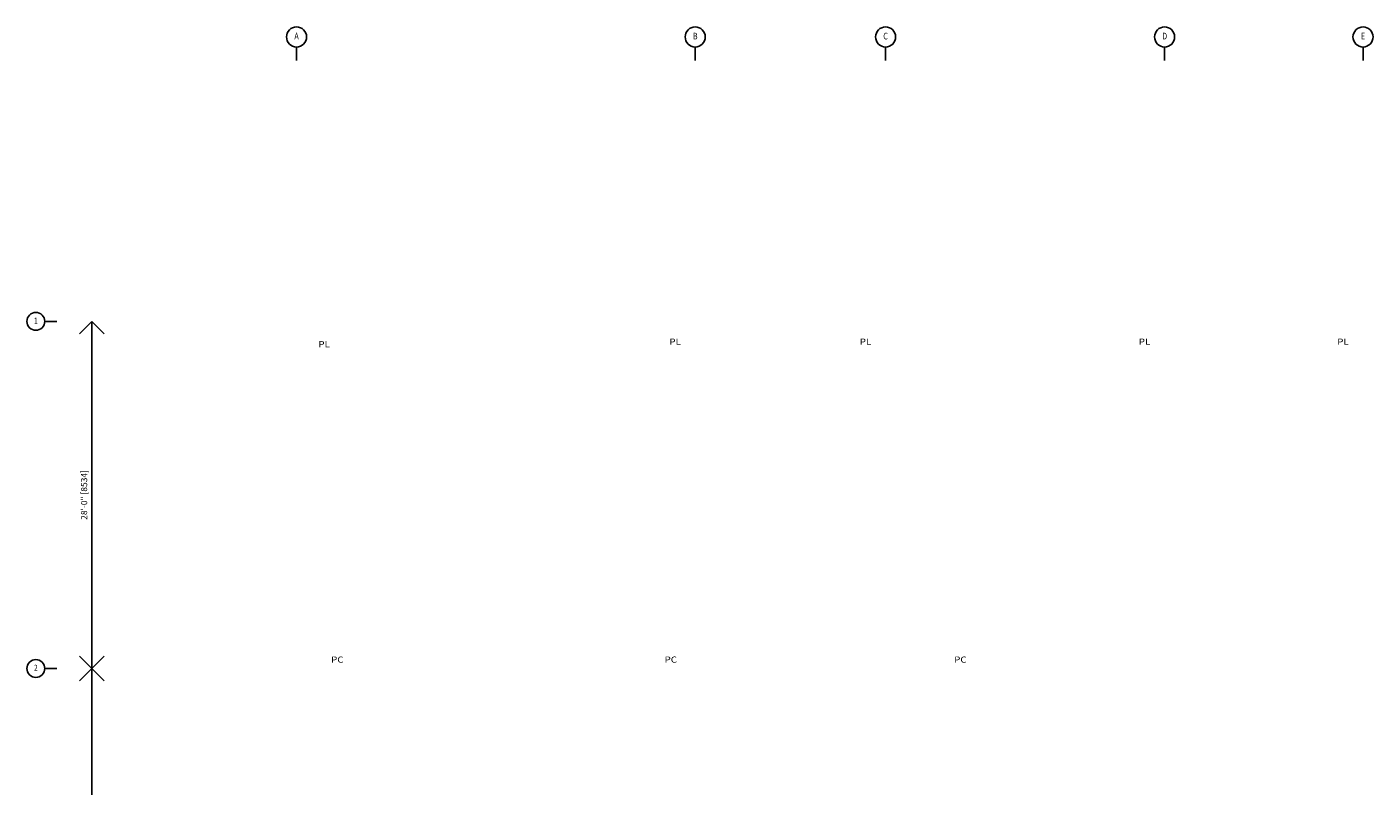
# Paper-space layout 'Layout1' of a CAD drawing. Units: millimetres. Extents: x 3704.8 to 3732.6, y -481.3 to -466.
# Drawn here: x 3704.8 to 3718.4, y -473.6 to -466 of the extents above; entities that cross this region are included whole.
import ezdxf
from ezdxf.enums import TextEntityAlignment as Align

# ---------------------------------------------------------------- set-up
doc = ezdxf.new("R2010")
doc.units = ezdxf.units.MM
doc.header["$MEASUREMENT"] = 0
doc.header["$PDMODE"] = 3
doc.layers.get('0').update_dxf_attribs({"linetype": 'CONTINUOUS', "plot": 0})
doc.layers.get('DEFPOINTS').update_dxf_attribs({"linetype": 'CONTINUOUS'})
doc.layers.add('Architectural_Plan_Dim', color=2, linetype='CONTINUOUS')
doc.styles.add('ROMANS-115', font='romans.shx', dxfattribs={"width": 1.15})
doc.styles.add('ROMANS80', font='romans.shx', dxfattribs={"width": 0.8})
doc.dimstyles.new('18-ROMANS-115-PS', dxfattribs={"dimscale": 0, "dimtxt": 0.0625, "dimasz": 0.25, "dimexe": 0.0625, "dimexo": 0.03125, "dimgap": 0.03125, "dimtad": 1, "dimdec": 3, "dimlfac": 96, "dimzin": 1, "dimdsep": 46, "dimlunit": 4, "dimtxsty": 'ROMANS-115', "dimblk": 'OPEN90', "dimcen": 0.125, "dimclrd": 256, "dimclre": 256, "dimclrt": 256, "dimadec": 0, "dimazin": 0, "dimtfac": 1, "dimtdec": 3, "dimtofl": 0, "dimtmove": 0, "dimatfit": 0, "dimfxl": 1, "dimfrac": 2, "dimtolj": 1, "dimtzin": 0, "dimarcsym": 0})

# ---------------------------------------------------------------- blocks, each defined once
blk = doc.blocks.new('Gridline')
blk.add_line((-0.5, -21.1), (-0.5, -69.7))
blk.add_circle((-0.5, 14.9), 36)
at = {"color": 5, "style": 'ROMANS80', "width": 0.8}
blk.add_attdef('GRID', text='', height=24, dxfattribs=at).set_placement((-0.5, 14.9), align=Align.MIDDLE)
blk = doc.blocks.new('Gridline-Left')
blk.add_line((-48.6, 0), (0, 0))
blk.add_circle((-84.6, 0), 36)
at = {"color": 5, "style": 'ROMANS80', "width": 0.8}
blk.add_attdef('GRID', text='', height=24, dxfattribs=at).set_placement((-84.6, 0), align=Align.MIDDLE)
blk = doc.blocks.new('_Open90')
at = {"color": 0, "linetype": 'ByBlock', "lineweight": -2}
for p, q in [((0, 0), (-1, 0)), ((-0.5, 0.5), (0, 0)), ((0, 0), (-0.5, -0.5))]:
    blk.add_line(p, q, dxfattribs=at)
blk = doc.blocks.new('*D2')
at = {"layer": 'Architectural_Plan_Dim', "lineweight": -2}
blk.add_line((3705.481, -469.182), (3705.481, -472.182), dxfattribs=at)
at = {"layer": 'DEFPOINTS', "color": 0}
for p in [(3705.51, -468.932), (3705.481, -472.432), (3705.51, -472.432)]:
    blk.add_point(p, dxfattribs=at)
at = {"layer": 'Architectural_Plan_Dim', "lineweight": -2, "xscale": 0.25, "yscale": 0.25, "zscale": 0.25}
for p, rotation in [((3705.481, -468.932), 90), ((3705.481, -472.432), 270)]:
    blk.add_blockref('_Open90', p, dxfattribs=dict(at, rotation=rotation))
at = {"layer": 'Architectural_Plan_Dim', "insert": (3705.402, -470.682), "char_height": 0.0625, "attachment_point": 5, "rotation": 90, "style": 'ROMANS-115'}
blk.add_mtext('\\A1;28\'-0" [8534]', dxfattribs=at)
blk = doc.blocks.new('*D3')
at = {"layer": 'Architectural_Plan_Dim', "lineweight": -2}
blk.add_line((3705.481, -472.682), (3705.481, -475.432), dxfattribs=at)
at = {"layer": 'DEFPOINTS', "color": 0}
for p in [(3705.481, -472.432), (3705.481, -475.682), (3705.481, -475.682)]:
    blk.add_point(p, dxfattribs=at)
at = {"layer": 'Architectural_Plan_Dim', "lineweight": -2, "xscale": 0.25, "yscale": 0.25, "zscale": 0.25}
for p, rotation in [((3705.481, -472.432), 90), ((3705.481, -475.682), 270)]:
    blk.add_blockref('_Open90', p, dxfattribs=dict(at, rotation=rotation))
at = {"layer": 'Architectural_Plan_Dim', "insert": (3705.402, -474.057), "char_height": 0.0625, "attachment_point": 5, "rotation": 90, "style": 'ROMANS-115'}
blk.add_mtext('\\A1;26\'-0" [7925]', dxfattribs=at)

psp = doc.layouts.get("Layout1")

# ---------------------------------------------------------------- block references
at = {"layer": 'Architectural_Plan_Dim'}
for name, p, xscale, yscale, zscale, values in [('Gridline', (3707.544943, -466.106362), 0.002812499999890861, 0.002812500000004547, 0.002812500000000001, {'GRID': 'A'}), ('Gridline', (3711.563172, -466.106362), 0.002812499999890861, 0.002812500000004547, 0.002812500000000001, {'GRID': 'B'}), ('Gridline', (3713.482443, -466.106362), 0.002812499999890861, 0.002812500000004547, 0.002812500000000001, {'GRID': 'C'}), ('Gridline', (3716.294943, -466.106362), 0.002812499999890861, 0.002812500000004547, 0.002812500000000001, {'GRID': 'D'}), ('Gridline', (3718.294943, -466.106362), 0.002812499999890861, 0.002812500000004547, 0.002812500000000001, {'GRID': 'E'}), ('Gridline-Left', (3705.127338, -468.931996), 0.00250000000005457, 0.002499999999997726, 0.0025, {'GRID': '1'}), ('Gridline-Left', (3705.127338, -472.431996), 0.00250000000005457, 0.002499999999997726, 0.0025, {'GRID': '2'})]:
    psp.add_blockref(name, p, dxfattribs=dict(at, xscale=xscale, yscale=yscale, zscale=zscale)).add_auto_attribs(values)

# ---------------------------------------------------------------- texts
at = {"layer": 'Architectural_Plan_Dim', "style": 'ROMANS-115', "width": 1.15}
for s, p in [('PL', (3707.763838, -469.193703)), ('PL', (3711.301733, -469.168269)), ('PL', (3713.221003, -469.168269)), ('PL', (3716.033503, -469.168269)), ('PL', (3718.033503, -469.168269)), ('PC', (3707.892395, -472.373744)), ('PC', (3711.2536, -472.373744)), ('PC', (3714.172871, -472.373744))]:
    psp.add_text(s, height=0.0625, dxfattribs=at).set_placement(p)

# ---------------------------------------------------------------- dimensions: what is measured, and where the dimension line sits
at = {"layer": 'Architectural_Plan_Dim'}
for base, p1, p2, picture, middle in [((3705.480703, -472.431996), (3705.509631, -468.931996), (3705.509631, -472.431996), '*D2', (3705.401834, -470.681996)), ((3705.480703, -475.681996), (3705.480703, -472.431996), (3705.480703, -475.681996), '*D3', (3705.401834, -474.056996))]:
    dim = psp.add_linear_dim(base=base, p1=p1, p2=p2, angle=90, dimstyle='18-ROMANS-115-PS', override={"dimscale": 1, "dimse1": 1, "dimse2": 1}, dxfattribs=at)
    dim.commit()
    dim.dimension.update_dxf_attribs({"geometry": picture, "text_midpoint": middle})

doc.saveas('drawing.dxf')
